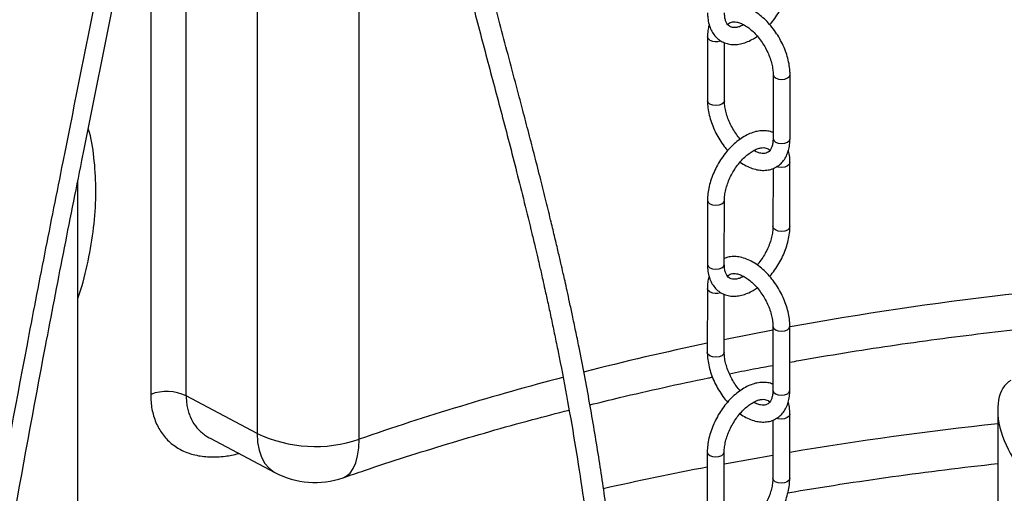
# Model space of a CAD drawing. Units: millimetres. Extents: x 0 to 1277, y 0 to 297.
# Drawn here: x 1001 to 1006, y 49 to 52 of the extents above; entities that cross this region are included whole.
import ezdxf

# ---------------------------------------------------------------- set-up
doc = ezdxf.new("R2010")
doc.units = ezdxf.units.MM
doc.linetypes.add('SLD-Sólida', pattern=[0])

msp = doc.modelspace()

# ---------------------------------------------------------------- linework, layer by layer
at = {"color": 7, "linetype": 'SLD-Sólida', "lineweight": 25}
for p, q in [((1001.6542, 52.141), (1001.6542, 49.6015)), ((1001.8532, 49.5937), (1001.8532, 52.1331)), ((1002.251, 51.9227), (1002.251, 49.3832)), ((1002.8227, 49.3501), (1002.8227, 51.8895)), ((1004.7755, 51.6091), (1004.7753, 51.25)), ((1004.8703, 51.2499), (1004.8705, 51.5758)), ((1005.1432, 51.3966), (1005.143, 51.0374)), ((1005.238, 51.0374), (1005.2382, 51.3965)), ((1005.2375, 50.5436), (1005.2377, 50.9028)), ((1005.1427, 50.8696), (1005.1425, 50.5437)), ((1001.246, 44.126), (1001.246, 50.801)), ((1004.775, 50.6906), (1004.7748, 50.3315)), ((1004.8698, 50.3314), (1004.87, 50.6906)), ((1004.7746, 50.1969), (1004.7744, 49.8377)), ((1004.8694, 49.8377), (1004.8696, 50.1636)), ((1005.1423, 49.9844), (1005.1421, 49.6252)), ((1005.2371, 49.6251), (1005.2373, 49.9843)), ((1002.251, 49.3832), (1001.8532, 49.5937)), ((1006.402, 49.5156), (1006.402, 39.9784)), ((1005.1418, 49.4574), (1005.1416, 49.1314)), ((1005.2366, 49.1314), (1005.2369, 49.4906)), ((1001.9876, 49.3554), (1002.3508, 49.1633)), ((1004.7742, 49.2784), (1004.7739, 48.9192)), ((1004.8689, 48.9192), (1004.8692, 49.2783))]:
    msp.add_line(p, q, dxfattribs=at)
at = {"color": 8, "linetype": 'SLD-Sólida', "lineweight": 25, "flags": 128}
for points in [[(1004.7894, 51.5897), (1004.7791, 51.5986), (1004.7755, 51.6091), (1004.7755, 51.6091)], [(1005.1432, 51.3965), (1005.1468, 51.3861), (1005.1571, 51.3772)], [(1005.1571, 51.3772), (1005.1725, 51.3712), (1005.1907, 51.3691), (1005.2089, 51.3712), (1005.2243, 51.3772), (1005.2346, 51.3861), (1005.2382, 51.3966), (1005.2382, 51.3966)], [(1004.7892, 51.2305), (1004.7789, 51.2394), (1004.7753, 51.2499), (1004.7753, 51.25)], [(1004.8703, 51.2499), (1004.8703, 51.2499), (1004.8666, 51.2394), (1004.8563, 51.2305), (1004.8409, 51.2246), (1004.8228, 51.2225), (1004.8046, 51.2246), (1004.7892, 51.2305)], [(1005.143, 51.0374), (1005.143, 51.0374), (1005.1466, 51.0269), (1005.1569, 51.018)], [(1005.1569, 51.018), (1005.1723, 51.012), (1005.1905, 51.01), (1005.2086, 51.012), (1005.224, 51.018), (1005.2343, 51.0269), (1005.238, 51.0374)], [(1005.2377, 50.9028), (1005.2341, 50.8923), (1005.2238, 50.8834), (1005.2084, 50.8775), (1005.1902, 50.8754), (1005.1721, 50.8775), (1005.1636, 50.8801)], [(1004.775, 50.6905), (1004.7787, 50.6801), (1004.789, 50.6712), (1004.8044, 50.6653), (1004.8225, 50.6632), (1004.8407, 50.6652), (1004.8561, 50.6712), (1004.8664, 50.6801), (1004.87, 50.6905)], [(1005.2375, 50.5436), (1005.2339, 50.5331), (1005.2236, 50.5242), (1005.2082, 50.5183), (1005.19, 50.5162), (1005.1718, 50.5183), (1005.1564, 50.5243), (1005.1461, 50.5332), (1005.1425, 50.5437), (1005.1425, 50.5438)], [(1004.7748, 50.3315), (1004.7748, 50.3314), (1004.7784, 50.3209), (1004.7887, 50.312), (1004.8041, 50.3061), (1004.8223, 50.304), (1004.8405, 50.3061), (1004.8559, 50.312), (1004.8662, 50.3209), (1004.8698, 50.3314)], [(1004.7885, 50.1775), (1004.7782, 50.1864), (1004.7746, 50.1969), (1004.7746, 50.1969)], [(1005.1423, 49.9623), (1004.8857, 49.9119), (1004.8694, 49.9086)], [(1005.1423, 49.9843), (1005.1459, 49.9739), (1005.1562, 49.9649)], [(1005.1562, 49.9649), (1005.1716, 49.959), (1005.1898, 49.9569), (1005.208, 49.959), (1005.2234, 49.9649), (1005.2337, 49.9738), (1005.2373, 49.9843), (1005.2373, 49.9843)], [(1004.7883, 49.8183), (1004.778, 49.8272), (1004.7744, 49.8377), (1004.7744, 49.8377)], [(1004.8694, 49.8377), (1004.8694, 49.8377), (1004.8658, 49.8272), (1004.8555, 49.8183), (1004.8401, 49.8123), (1004.8219, 49.8102), (1004.8037, 49.8123), (1004.7883, 49.8183)], [(1005.1421, 49.6252), (1005.1421, 49.6252), (1005.1457, 49.6147), (1005.156, 49.6058)], [(1005.156, 49.6058), (1005.1714, 49.5998), (1005.1896, 49.5977), (1005.2078, 49.5998), (1005.2232, 49.6057), (1005.2335, 49.6146), (1005.2371, 49.6251)], [(1005.2369, 49.4906), (1005.2332, 49.4801), (1005.2229, 49.4712), (1005.2075, 49.4652), (1005.1894, 49.4632), (1005.1712, 49.4653), (1005.1627, 49.4679)], [(1002.251, 49.3832), (1002.2538, 49.3338), (1002.262, 49.2888), (1002.2757, 49.2488), (1002.2944, 49.2146), (1002.318, 49.1869), (1002.346, 49.1659), (1002.3508, 49.1633)], [(1002.7327, 49.1341), (1002.7502, 49.1425), (1002.7715, 49.1606), (1002.7895, 49.1859), (1002.8038, 49.2182), (1002.8142, 49.2567), (1002.8206, 49.301), (1002.8227, 49.3501)], [(1004.7742, 49.2783), (1004.7778, 49.2679), (1004.7881, 49.259), (1004.8035, 49.253), (1004.8217, 49.2509), (1004.8398, 49.253), (1004.8553, 49.259), (1004.8655, 49.2679), (1004.8692, 49.2783)], [(1004.8691, 49.2116), (1004.8914, 49.2158), (1005.1417, 49.2605)], [(1005.2366, 49.1314), (1005.233, 49.1209), (1005.2227, 49.112), (1005.2073, 49.1061), (1005.1891, 49.104), (1005.171, 49.1061), (1005.1556, 49.112), (1005.1453, 49.1209), (1005.1416, 49.1314), (1005.1416, 49.1315)]]:
    msp.add_lwpolyline(points, dxfattribs=at)
at = {"color": 8, "linetype": 'SLD-Sólida', "lineweight": 25}
for centre, radius, start, end in [((1004.8233, 51.656), 0.0744, 242.9124, 290.3582), ((1008.6114, 31.4609), 18.8239, 92.89016, 100.31879), ((1004.8224, 50.2437), 0.0744, 242.9124, 290.3582), ((1008.2655, 33.3277), 16.9251, 101.90375, 104.31447), ((1007.9084, 34.6682), 15.5378, 104.70368, 109.10569), ((1008.5711, 29.2883), 20.2645, 96.14462, 99.47059), ((1008.3461, 30.5757), 18.9575, 100.86068, 102.66017), ((1008.562, 29.4042), 19.925, 96.22336, 99.64335)]:
    msp.add_arc(centre, radius, start, end, dxfattribs=at)
at = {"color": 7, "linetype": 'SLD-Sólida', "lineweight": 25}
for centre, radius, start, end in [((1001.7445, 49.3656), 0.2527, 64.5123, 110.9428), ((1002.5774, 50.0656), 0.7564, 244.4372, 288.9244), ((1002.5753, 49.5875), 0.48, 242.1218, 289.1486)]:
    msp.add_arc(centre, radius, start, end, dxfattribs=at)
msp.add_ellipse((1006.656, 49.369), major_axis=(-0.1796, 0.3111), ratio=0.577335, start_param=6.283145, end_param=8.63942, dxfattribs=at)
for points, knots in [([(1004.3205, 45.6902), (1004.3234, 45.769), (1004.3299, 45.9411), (1004.3395, 46.2047), (1004.3463, 46.4822), (1004.3489, 46.754), (1004.3477, 47.018), (1004.343, 47.2707), (1004.3349, 47.5163), (1004.3224, 47.7804), (1004.3041, 48.0626), (1004.2787, 48.363), (1004.2474, 48.6609), (1004.2099, 48.9574), (1004.166, 49.2559), (1004.1148, 49.5594), (1004.0701, 49.7942), (1004.037, 49.957), (1004.0193, 50.0416), (1004.0032, 50.1162), (1003.9893, 50.18), (1003.9774, 50.2335), (1003.9657, 50.2853), (1003.9525, 50.3432), (1003.9361, 50.4139), (1003.917, 50.495), (1003.894, 50.5906), (1003.8671, 50.7004), (1003.8361, 50.8246), (1003.8033, 50.9534), (1003.7698, 51.0826), (1003.7369, 51.2086), (1003.6994, 51.3504), (1003.6576, 51.5077), (1003.6112, 51.683), (1003.5647, 51.8599), (1003.5267, 52.0073), (1003.4971, 52.1242), (1003.4766, 52.2063), (1003.4576, 52.2835), (1003.4409, 52.3523), (1003.4267, 52.4116), (1003.4147, 52.4627), (1003.4027, 52.514), (1003.3891, 52.5734), (1003.3725, 52.6474), (1003.3535, 52.7336), (1003.3336, 52.8276), (1003.295, 53.0165), (1003.2455, 53.2832), (1003.1922, 53.6301), (1003.1558, 53.928), (1003.131, 54.1869), (1003.1176, 54.3625), (1003.1095, 54.4891), (1003.1046, 54.5756), (1003.0997, 54.6731), (1003.0951, 54.7873), (1003.0916, 54.8877), (1003.0904, 54.9503), (1003.09, 54.9687)], [0, 0, 0, 0, 0.022838, 0.049892, 0.07643, 0.103805, 0.129839, 0.154716, 0.179347, 0.203888, 0.235047, 0.266104, 0.297421, 0.329019, 0.360991, 0.394277, 0.428956, 0.439502, 0.449186, 0.457636, 0.46488, 0.470942, 0.47594, 0.482618, 0.490848, 0.500298, 0.51061, 0.523979, 0.538501, 0.553931, 0.569113, 0.583888, 0.598272, 0.619146, 0.639441, 0.660198, 0.681531, 0.691294, 0.701144, 0.710247, 0.718222, 0.725083, 0.730844, 0.735894, 0.742843, 0.751326, 0.76133, 0.772379, 0.783355, 0.825368, 0.861597, 0.896853, 0.92078, 0.943096, 0.951427, 0.959796, 0.969646, 0.981202, 0.994499, 1, 1, 1, 1]), ([(1002.9754, 54.7818), (1002.9756, 54.7762), (1002.9797, 54.656), (1002.9923, 54.4201), (1003.0156, 54.1243), (1003.0416, 53.8749), (1003.0665, 53.672), (1003.0957, 53.4669), (1003.1251, 53.2841), (1003.1536, 53.1221), (1003.1794, 52.9852), (1003.2054, 52.8545), (1003.2302, 52.7362), (1003.2545, 52.6248), (1003.2798, 52.5125), (1003.3082, 52.3908), (1003.3397, 52.2597), (1003.3748, 52.118), (1003.4134, 51.966), (1003.4544, 51.8074), (1003.4967, 51.6465), (1003.5389, 51.4872), (1003.5807, 51.33), (1003.6222, 51.1729), (1003.6639, 51.0133), (1003.7063, 50.8485), (1003.7491, 50.6784), (1003.7834, 50.5376), (1003.8082, 50.4333), (1003.8227, 50.3719), (1003.8336, 50.3247), (1003.8428, 50.2844), (1003.8525, 50.2416), (1003.8657, 50.1832), (1003.8819, 50.1094), (1003.9004, 50.0236), (1003.9193, 49.9336), (1003.9483, 49.791), (1003.9866, 49.5921), (1004.0309, 49.3382), (1004.0707, 49.0826), (1004.1053, 48.8315), (1004.1351, 48.5833), (1004.1604, 48.3355), (1004.1844, 48.0539), (1004.2052, 47.7356), (1004.2207, 47.3756), (1004.2286, 47.0021), (1004.2287, 46.6327), (1004.2218, 46.2691), (1004.2107, 45.9651), (1004.2036, 45.7769), (1004.201, 45.7074)], [0, 0, 0, 0, 0.00172, 0.037021, 0.07345, 0.095334, 0.117238, 0.139526, 0.162971, 0.178341, 0.194219, 0.209588, 0.223224, 0.235108, 0.248343, 0.262476, 0.277938, 0.294715, 0.312846, 0.332212, 0.351588, 0.37072, 0.389606, 0.408276, 0.427333, 0.447025, 0.467386, 0.488087, 0.497062, 0.504304, 0.509783, 0.513698, 0.518478, 0.524804, 0.534186, 0.544305, 0.554714, 0.565421, 0.593603, 0.622887, 0.651415, 0.679067, 0.705824, 0.732386, 0.75898, 0.795579, 0.832595, 0.870688, 0.909966, 0.944304, 0.979429, 1, 1, 1, 1]), ([(1000.6862, 47.7829), (1000.7478, 48.1306), (1000.871, 48.8259), (1001.03, 49.6955), (1001.1644, 50.392), (1001.3028, 51.0872), (1001.5394, 52.2715), (1001.7411, 53.2818), (1001.8734, 53.9445)], [0, 0, 0, 0, 0.1701, 0.340209, 0.424667, 0.509127, 0.678055, 1, 1, 1, 1]), ([(1000.5759, 47.7481), (1000.6385, 48.1017), (1000.7638, 48.8089), (1000.9249, 49.6891), (1001.0603, 50.389), (1001.1978, 51.0791), (1001.4325, 52.2542), (1001.6327, 53.2567), (1001.7639, 53.9142)], [0, 0, 0, 0, 0.172864, 0.345738, 0.429504, 0.513272, 0.680814, 1, 1, 1, 1]), ([(1005.1247, 51.676), (1005.125, 51.6763), (1005.1351, 51.6869), (1005.1528, 51.711), (1005.177, 51.7476), (1005.1976, 51.7868), (1005.2145, 51.827), (1005.2272, 51.8679), (1005.2354, 51.9078), (1005.2382, 51.937), (1005.2384, 51.9525), (1005.2384, 51.9559)], [0, 0, 0, 0, 0.004582, 0.142332, 0.279791, 0.417215, 0.554852, 0.692954, 0.831829, 0.964013, 1, 1, 1, 1]), ([(1005.2382, 51.3965), (1005.238, 51.4035), (1005.2376, 51.4233), (1005.2331, 51.4572), (1005.2234, 51.4979), (1005.2093, 51.5387), (1005.1912, 51.5787), (1005.1694, 51.6171), (1005.1445, 51.6533), (1005.1167, 51.6866), (1005.0867, 51.7163), (1005.0548, 51.7418), (1005.0214, 51.7624), (1004.9871, 51.7775), (1004.9537, 51.7862), (1004.9212, 51.7885), (1004.8934, 51.7859), (1004.8771, 51.7794), (1004.8707, 51.7769)], [0, 0, 0, 0, 0.035928, 0.102452, 0.16879, 0.234909, 0.300839, 0.366685, 0.432579, 0.498623, 0.564959, 0.631731, 0.699031, 0.766805, 0.834439, 0.894129, 0.958229, 1, 1, 1, 1]), ([(1004.7757, 51.7437), (1004.7758, 51.7368), (1004.7763, 51.7171), (1004.781, 51.6862), (1004.7914, 51.6539), (1004.8068, 51.6256), (1004.8265, 51.6022), (1004.8507, 51.5837), (1004.8776, 51.5714), (1004.9064, 51.5651), (1004.9366, 51.5645), (1004.9681, 51.5695), (1005.0004, 51.5805), (1005.0296, 51.5947), (1005.0474, 51.6073), (1005.0546, 51.6124)], [0, 0, 0, 0, 0.047163, 0.135415, 0.22344, 0.300557, 0.383309, 0.462822, 0.540086, 0.616677, 0.694149, 0.77396, 0.856675, 0.941806, 1, 1, 1, 1]), ([(1004.9782, 51.6764), (1004.9755, 51.6748), (1004.9651, 51.6687), (1004.9486, 51.6631), (1004.9299, 51.6595), (1004.9148, 51.6602), (1004.9027, 51.664), (1004.8929, 51.6708), (1004.884, 51.682), (1004.8768, 51.6978), (1004.8717, 51.7181), (1004.871, 51.7353), (1004.8707, 51.7436)], [0, 0, 0, 0, 0.036196, 0.138961, 0.241591, 0.345856, 0.456714, 0.585264, 0.692845, 0.793277, 0.90042, 1, 1, 1, 1]), ([(1004.7851, 51.6769), (1004.7828, 51.6687), (1004.7775, 51.6497), (1004.7757, 51.6264), (1004.7755, 51.6117), (1004.7755, 51.6091)], [0, 0, 0, 0, 0.386134, 0.892248, 1, 1, 1, 1]), ([(1004.889, 51.6767), (1004.8917, 51.6796), (1004.8978, 51.6862), (1004.9082, 51.6909), (1004.9222, 51.6933), (1004.9393, 51.6919), (1004.9598, 51.686), (1004.9829, 51.6749), (1005.0069, 51.6589), (1005.031, 51.6382), (1005.0546, 51.6134), (1005.0766, 51.5851), (1005.0964, 51.554), (1005.1134, 51.5212), (1005.1268, 51.4878), (1005.1364, 51.4549), (1005.1422, 51.4238), (1005.1429, 51.4055), (1005.1432, 51.3966)], [0, 0, 0, 0, 0.059349, 0.134138, 0.197698, 0.256809, 0.319891, 0.381254, 0.442453, 0.503997, 0.566061, 0.628574, 0.691379, 0.754294, 0.817095, 0.87956, 0.941506, 1, 1, 1, 1]), ([(1004.7753, 51.25), (1004.7754, 51.243), (1004.7758, 51.2232), (1004.7803, 51.1893), (1004.79, 51.1486), (1004.8041, 51.1078), (1004.8222, 51.0678), (1004.844, 51.0295), (1004.8663, 50.9965), (1004.8822, 50.9781), (1004.8887, 50.9705)], [0, 0, 0, 0, 0.075035, 0.213971, 0.352517, 0.490606, 0.6283, 0.765819, 0.903438, 1, 1, 1, 1]), ([(1004.9588, 51.0341), (1004.9515, 51.0431), (1004.9366, 51.0615), (1004.917, 51.0925), (1004.9001, 51.1253), (1004.8866, 51.1587), (1004.877, 51.1916), (1004.8712, 51.2227), (1004.8706, 51.241), (1004.8703, 51.2499)], [0, 0, 0, 0, 0.141762, 0.286884, 0.432258, 0.57737, 0.721704, 0.86484, 1, 1, 1, 1]), ([(1005.143, 51.0707), (1005.1405, 51.0719), (1005.1293, 51.0773), (1005.1069, 51.0811), (1005.0768, 51.0821), (1005.0454, 51.0769), (1005.0131, 51.0661), (1004.9803, 51.0496), (1004.9479, 51.0277), (1004.9167, 51.001), (1004.8874, 50.9701), (1004.8605, 50.9358), (1004.8365, 50.8988), (1004.8159, 50.8597), (1004.799, 50.8195), (1004.7862, 50.7786), (1004.778, 50.7387), (1004.7753, 50.7095), (1004.7751, 50.694), (1004.775, 50.6906)], [0, 0, 0, 0, 0.016845, 0.075494, 0.134816, 0.195931, 0.259268, 0.324455, 0.39065, 0.457029, 0.523225, 0.589204, 0.655042, 0.720864, 0.786788, 0.852934, 0.919451, 0.982763, 1, 1, 1, 1]), ([(1004.9587, 50.9057), (1004.9588, 50.9057), (1004.9695, 50.8971), (1004.9922, 50.8845), (1005.0263, 50.8689), (1005.0597, 50.8603), (1005.0923, 50.8578), (1005.1232, 50.8615), (1005.1521, 50.8717), (1005.1773, 50.8876), (1005.1983, 50.9083), (1005.215, 50.9332), (1005.2274, 50.962), (1005.2353, 50.9943), (1005.2378, 51.0201), (1005.2379, 51.0348), (1005.238, 51.0374)], [0, 0, 0, 0, 0.000149, 0.088033, 0.176536, 0.264856, 0.342803, 0.426507, 0.506866, 0.584585, 0.661296, 0.738424, 0.817589, 0.899609, 0.982378, 1, 1, 1, 1]), ([(1005.143, 51.0374), (1005.1429, 51.0329), (1005.1426, 51.0196), (1005.1395, 51.0006), (1005.1332, 50.9826), (1005.1252, 50.9695), (1005.1158, 50.9608), (1005.1052, 50.9555), (1005.0913, 50.9532), (1005.0741, 50.9547), (1005.0552, 50.9597), (1005.0413, 50.967), (1005.0352, 50.9701)], [0, 0, 0, 0, 0.053994, 0.156778, 0.259416, 0.363557, 0.473968, 0.601374, 0.709651, 0.810348, 0.91781, 1, 1, 1, 1]), ([(1004.87, 50.6906), (1004.8701, 50.6953), (1004.8704, 50.7093), (1004.8739, 50.7348), (1004.8817, 50.7669), (1004.8934, 50.8001), (1004.9088, 50.8332), (1004.9274, 50.8652), (1004.9487, 50.8949), (1004.9718, 50.9216), (1004.9959, 50.9442), (1005.0202, 50.9623), (1005.0435, 50.9755), (1005.0649, 50.9836), (1005.0835, 50.9869), (1005.0986, 50.9863), (1005.1107, 50.9823), (1005.1188, 50.9776), (1005.1233, 50.9714), (1005.1245, 50.9698)], [0, 0, 0, 0, 0.031786, 0.093005, 0.15473, 0.216955, 0.279554, 0.342352, 0.405159, 0.46772, 0.529849, 0.591376, 0.652209, 0.712452, 0.772617, 0.83374, 0.898728, 0.974088, 1, 1, 1, 1]), ([(1005.2377, 50.9028), (1005.2376, 50.9097), (1005.2371, 50.9293), (1005.2344, 50.952), (1005.2295, 50.9663), (1005.2284, 50.9696)], [0, 0, 0, 0, 0.292959, 0.841156, 1, 1, 1, 1]), ([(1005.1425, 50.5437), (1005.1424, 50.5389), (1005.1421, 50.525), (1005.1387, 50.4995), (1005.1309, 50.4673), (1005.1191, 50.4342), (1005.1037, 50.401), (1005.0851, 50.3692), (1005.0681, 50.3447), (1005.0571, 50.3323), (1005.0538, 50.3286)], [0, 0, 0, 0, 0.073646, 0.215487, 0.3585, 0.502672, 0.647711, 0.79321, 0.938729, 1, 1, 1, 1]), ([(1005.1238, 50.2638), (1005.1242, 50.2641), (1005.1342, 50.2747), (1005.1519, 50.2987), (1005.1761, 50.3354), (1005.1967, 50.3745), (1005.2136, 50.4148), (1005.2264, 50.4557), (1005.2345, 50.4956), (1005.2373, 50.5248), (1005.2375, 50.5403), (1005.2375, 50.5436)], [0, 0, 0, 0, 0.004582, 0.142332, 0.279791, 0.417215, 0.554852, 0.692954, 0.831829, 0.964013, 1, 1, 1, 1]), ([(1005.2373, 49.9843), (1005.2372, 49.9912), (1005.2368, 50.011), (1005.2323, 50.0449), (1005.2226, 50.0857), (1005.2084, 50.1264), (1005.1903, 50.1664), (1005.1686, 50.2049), (1005.1436, 50.2411), (1005.1159, 50.2744), (1005.0858, 50.3041), (1005.0539, 50.3295), (1005.0205, 50.3501), (1004.9862, 50.3653), (1004.9528, 50.374), (1004.9203, 50.3763), (1004.8925, 50.3737), (1004.8762, 50.3672), (1004.8698, 50.3646)], [0, 0, 0, 0, 0.035928, 0.102452, 0.16879, 0.234909, 0.300839, 0.366685, 0.432579, 0.498623, 0.564959, 0.631731, 0.699031, 0.766805, 0.834439, 0.894129, 0.958229, 1, 1, 1, 1]), ([(1004.7748, 50.3315), (1004.775, 50.3246), (1004.7754, 50.3049), (1004.7801, 50.274), (1004.7906, 50.2417), (1004.8059, 50.2134), (1004.8256, 50.1899), (1004.8498, 50.1715), (1004.8767, 50.1592), (1004.9055, 50.1528), (1004.9357, 50.1523), (1004.9672, 50.1573), (1004.9995, 50.1683), (1005.0287, 50.1824), (1005.0465, 50.195), (1005.0538, 50.2002)], [0, 0, 0, 0, 0.047163, 0.135415, 0.22344, 0.300557, 0.383309, 0.462822, 0.540086, 0.616677, 0.694149, 0.77396, 0.856675, 0.941806, 1, 1, 1, 1]), ([(1004.9773, 50.2641), (1004.9746, 50.2626), (1004.9642, 50.2565), (1004.9477, 50.2509), (1004.9291, 50.2473), (1004.914, 50.248), (1004.9018, 50.2518), (1004.892, 50.2585), (1004.8831, 50.2697), (1004.8759, 50.2856), (1004.8708, 50.3059), (1004.8701, 50.3231), (1004.8698, 50.3314)], [0, 0, 0, 0, 0.036196, 0.138961, 0.241591, 0.345856, 0.456714, 0.585264, 0.692845, 0.793277, 0.90042, 1, 1, 1, 1]), ([(1004.8881, 50.2644), (1004.8908, 50.2673), (1004.897, 50.2739), (1004.9073, 50.2786), (1004.9213, 50.281), (1004.9385, 50.2796), (1004.9589, 50.2738), (1004.982, 50.2626), (1005.006, 50.2466), (1005.0302, 50.226), (1005.0537, 50.2012), (1005.0757, 50.1728), (1005.0956, 50.1418), (1005.1125, 50.109), (1005.126, 50.0755), (1005.1356, 50.0426), (1005.1413, 50.0116), (1005.142, 49.9933), (1005.1423, 49.9844)], [0, 0, 0, 0, 0.059349, 0.134138, 0.197698, 0.256809, 0.319891, 0.381254, 0.442453, 0.503997, 0.566061, 0.628574, 0.691379, 0.754294, 0.817095, 0.87956, 0.941506, 1, 1, 1, 1]), ([(1004.7842, 50.2647), (1004.7819, 50.2565), (1004.7766, 50.2375), (1004.7748, 50.2142), (1004.7746, 50.1995), (1004.7746, 50.1969)], [0, 0, 0, 0, 0.386134, 0.892248, 1, 1, 1, 1]), ([(1005.2372, 49.7823), (1005.2539, 49.7854), (1005.3554, 49.8042), (1005.5435, 49.8354), (1005.8016, 49.8757), (1006.0615, 49.9123), (1006.3228, 49.9454), (1006.5854, 49.9751), (1006.8493, 50.0012), (1007.1141, 50.0238), (1007.3799, 50.0425), (1007.5647, 50.0541), (1007.6611, 50.0583), (1007.6684, 50.0586)], [0, 0, 0, 0, 0.021218, 0.128934, 0.236666, 0.344415, 0.452177, 0.559953, 0.66774, 0.775538, 0.883344, 0.991158, 1, 1, 1, 1]), ([(1004.7744, 49.8377), (1004.7745, 49.8308), (1004.7749, 49.811), (1004.7794, 49.7771), (1004.7891, 49.7363), (1004.8032, 49.6956), (1004.8213, 49.6556), (1004.8432, 49.6172), (1004.8654, 49.5843), (1004.8813, 49.5659), (1004.8878, 49.5582)], [0, 0, 0, 0, 0.075035, 0.213971, 0.352517, 0.490606, 0.6283, 0.765819, 0.903438, 1, 1, 1, 1]), ([(1004.9579, 49.6219), (1004.9506, 49.6309), (1004.9357, 49.6492), (1004.9161, 49.6803), (1004.8992, 49.713), (1004.8857, 49.7465), (1004.8761, 49.7794), (1004.8704, 49.8104), (1004.8697, 49.8288), (1004.8694, 49.8377)], [0, 0, 0, 0, 0.141762, 0.286884, 0.432258, 0.57737, 0.721704, 0.86484, 1, 1, 1, 1]), ([(1004.8979, 49.7178), (1004.9428, 49.7269), (1005.0237, 49.7433), (1005.1057, 49.7582), (1005.1422, 49.7648)], [0, 0, 0, 0, 0.55439, 1, 1, 1, 1]), ([(1004.1165, 49.5431), (1004.1717, 49.5568), (1004.3085, 49.5908), (1004.5301, 49.641), (1004.7038, 49.6791), (1004.7954, 49.6973), (1004.8028, 49.6988)], [0, 0, 0, 0, 0.244508, 0.606164, 0.967895, 1, 1, 1, 1]), ([(1005.1421, 49.6584), (1005.1396, 49.6596), (1005.1284, 49.6651), (1005.106, 49.6689), (1005.076, 49.6698), (1005.0445, 49.6647), (1005.0122, 49.6539), (1004.9794, 49.6374), (1004.9471, 49.6155), (1004.9159, 49.5887), (1004.8865, 49.5578), (1004.8596, 49.5236), (1004.8356, 49.4865), (1004.815, 49.4475), (1004.7981, 49.4072), (1004.7853, 49.3664), (1004.7772, 49.3264), (1004.7744, 49.2972), (1004.7742, 49.2817), (1004.7742, 49.2784)], [0, 0, 0, 0, 0.016845, 0.075494, 0.134816, 0.195931, 0.259268, 0.324455, 0.39065, 0.457029, 0.523225, 0.589204, 0.655042, 0.720864, 0.786788, 0.852934, 0.919451, 0.982763, 1, 1, 1, 1]), ([(1004.9579, 49.4934), (1004.9579, 49.4934), (1004.9686, 49.4849), (1004.9913, 49.4722), (1005.0255, 49.4566), (1005.0589, 49.4481), (1005.0914, 49.4456), (1005.1223, 49.4493), (1005.1512, 49.4595), (1005.1764, 49.4754), (1005.1974, 49.496), (1005.2141, 49.5209), (1005.2266, 49.5497), (1005.2344, 49.582), (1005.2369, 49.6079), (1005.2371, 49.6225), (1005.2371, 49.6251)], [0, 0, 0, 0, 0.000149, 0.088033, 0.176536, 0.264856, 0.342803, 0.426507, 0.506866, 0.584585, 0.661296, 0.738424, 0.817589, 0.899609, 0.982378, 1, 1, 1, 1]), ([(1005.1421, 49.6252), (1005.142, 49.6206), (1005.1417, 49.6074), (1005.1386, 49.5884), (1005.1324, 49.5703), (1005.1243, 49.5573), (1005.115, 49.5485), (1005.1044, 49.5433), (1005.0904, 49.541), (1005.0732, 49.5425), (1005.0543, 49.5475), (1005.0404, 49.5547), (1005.0343, 49.5579)], [0, 0, 0, 0, 0.0539936, 0.1567776, 0.2594157, 0.363557, 0.4739681, 0.6013743, 0.7096508, 0.8103477, 0.9178101, 1, 1, 1, 1]), ([(1004.8692, 49.2783), (1004.8693, 49.2831), (1004.8696, 49.297), (1004.873, 49.3225), (1004.8808, 49.3547), (1004.8926, 49.3879), (1004.908, 49.421), (1004.9266, 49.4529), (1004.9478, 49.4827), (1004.9709, 49.5093), (1004.995, 49.532), (1005.0193, 49.5501), (1005.0426, 49.5632), (1005.064, 49.5713), (1005.0826, 49.5747), (1005.0977, 49.5741), (1005.1098, 49.57), (1005.118, 49.5654), (1005.1224, 49.5592), (1005.1236, 49.5576)], [0, 0, 0, 0, 0.031786, 0.093005, 0.15473, 0.216955, 0.279554, 0.342352, 0.405159, 0.46772, 0.529849, 0.591376, 0.652209, 0.712452, 0.772617, 0.83374, 0.898728, 0.974088, 1, 1, 1, 1]), ([(1002.7327, 49.1341), (1002.7726, 49.1478), (1002.8885, 49.1877), (1003.0829, 49.2515), (1003.3169, 49.3244), (1003.554, 49.3941), (1003.7814, 49.4575), (1003.9309, 49.4961), (1003.9994, 49.5138)], [0, 0, 0, 0, 0.097673, 0.283826, 0.470023, 0.656267, 0.842555, 1, 1, 1, 1]), ([(1005.2369, 49.4906), (1005.2367, 49.4974), (1005.2362, 49.5171), (1005.2336, 49.5398), (1005.2286, 49.5541), (1005.2275, 49.5573)], [0, 0, 0, 0, 0.292959, 0.841156, 1, 1, 1, 1]), ([(1005.1416, 49.1314), (1005.1415, 49.1267), (1005.1412, 49.1127), (1005.1378, 49.0872), (1005.13, 49.0551), (1005.1182, 49.0219), (1005.1029, 48.9888), (1005.0842, 48.957), (1005.0673, 48.9324), (1005.0562, 48.92), (1005.0529, 48.9163)], [0, 0, 0, 0, 0.073646, 0.215487, 0.3585, 0.502672, 0.647711, 0.79321, 0.938729, 1, 1, 1, 1]), ([(1005.123, 48.8515), (1005.1233, 48.8519), (1005.1333, 48.8624), (1005.151, 48.8865), (1005.1752, 48.9232), (1005.1958, 48.9623), (1005.2127, 49.0026), (1005.2255, 49.0434), (1005.2336, 49.0833), (1005.2364, 49.1126), (1005.2366, 49.1281), (1005.2366, 49.1314)], [0, 0, 0, 0, 0.004582, 0.142332, 0.279791, 0.417215, 0.554852, 0.692954, 0.831829, 0.964013, 1, 1, 1, 1])]:
    msp.add_open_spline(points, degree=3, knots=knots, dxfattribs=at)
at = {"color": 8, "linetype": 'SLD-Sólida', "lineweight": 25}
for points, knots in [([(1001.246, 50.1397), (1001.2511, 50.1545), (1001.2784, 50.2331), (1001.3104, 50.3745), (1001.3404, 50.5609), (1001.3506, 50.7411), (1001.3403, 50.9115), (1001.3242, 51.0293), (1001.3065, 51.086), (1001.3042, 51.0934)], [0, 0, 0, 0, 0.043284, 0.229655, 0.416593, 0.602969, 0.787495, 0.972566, 1, 1, 1, 1]), ([(1001.6542, 49.6015), (1001.6546, 49.5875), (1001.6553, 49.5594), (1001.6609, 49.5191), (1001.6701, 49.4802), (1001.6831, 49.4438), (1001.705, 49.3989), (1001.7337, 49.3596), (1001.7686, 49.3266), (1001.8077, 49.2979), (1001.8525, 49.276), (1001.9021, 49.2614), (1001.9418, 49.2541), (1001.9835, 49.2504), (1002.0273, 49.2505), (1002.0689, 49.2544), (1002.1092, 49.2603), (1002.1345, 49.267), (1002.148, 49.2705)], [0, 0, 0, 0, 0.0547158, 0.1098253, 0.1661741, 0.222949, 0.27782, 0.3894336, 0.4462973, 0.501943, 0.6150532, 0.6726288, 0.7298614, 0.7874699, 0.8462385, 0.9053977, 0.9495317, 1, 1, 1, 1]), ([(1001.8532, 49.5937), (1001.8535, 49.5831), (1001.8541, 49.5619), (1001.8586, 49.5315), (1001.8659, 49.5021), (1001.8794, 49.4653), (1001.8986, 49.4321), (1001.9229, 49.4033), (1001.9438, 49.384), (1001.9653, 49.3678), (1001.9807, 49.3594), (1001.9877, 49.3556)], [0, 0, 0, 0, 0.10013, 0.200995, 0.302995, 0.406547, 0.608197, 0.710571, 0.814438, 0.91638, 1, 1, 1, 1])]:
    msp.add_open_spline(points, degree=3, knots=knots, dxfattribs=at)

doc.saveas('drawing.dxf')
